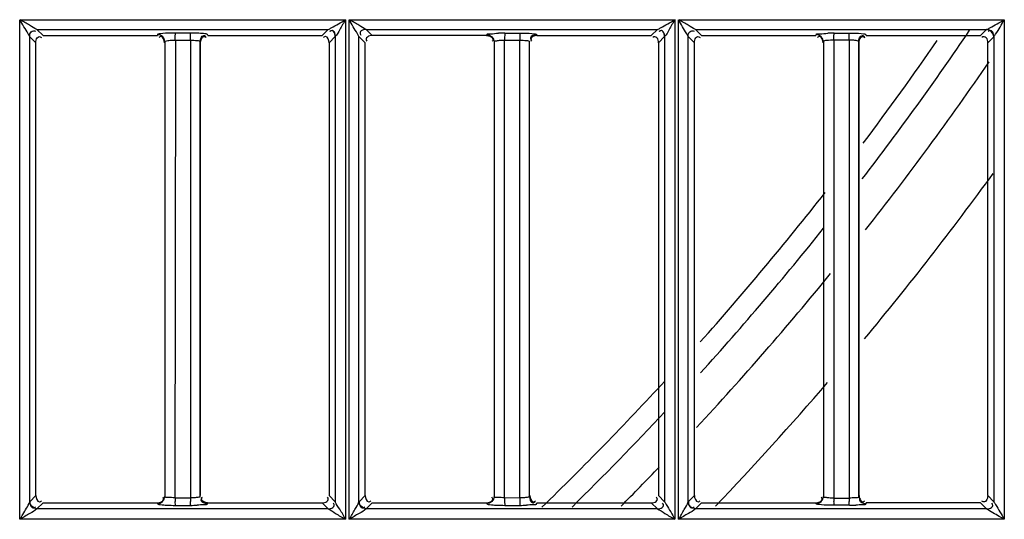
# Model space of a CAD drawing. Extents: x -831 to 2788, y -393 to 2102.
# Drawn here: x 615 to 683, y 905 to 940 of the extents above; entities that cross this region are included whole.
import ezdxf

# ---------------------------------------------------------------- set-up
doc = ezdxf.new("R2010")
doc.units = 0
doc.header["$LTSCALE"] = 115.6375
doc.layers.get('0').update_dxf_attribs({"linetype": 'CONTINUOUS'})

msp = doc.modelspace()

# ---------------------------------------------------------------- linework, layer by layer
at = {"color": 7, "linetype": 'Continuous'}
for p, q in [((614.893, 905.147), (614.894, 939.899)), ((614.911, 939.899), (637.565, 939.899)), ((637.543, 939.899), (637.543, 905.147)), ((637.796, 905.147), (637.797, 939.899)), ((637.818, 939.899), (660.472, 939.899)), ((660.447, 939.899), (660.447, 905.147)), ((660.7, 905.147), (660.7, 939.899)), ((660.725, 939.899), (683.351, 939.899)), ((683.351, 939.899), (683.351, 905.147)), ((616.066, 939.228), (636.331, 939.228)), ((616.496, 938.8), (616.066, 939.228)), ((626.765, 938.97), (625.707, 938.97)), ((627.947, 938.799), (627.925, 938.871)), ((636.321, 939.221), (635.9, 938.799)), ((638.966, 939.228), (659.231, 939.228)), ((639.396, 938.799), (638.966, 939.228)), ((647.348, 938.794), (647.367, 938.858)), ((648.614, 938.965), (649.671, 938.965)), ((650.825, 938.871), (650.847, 938.799)), ((659.221, 939.22), (658.8, 938.799)), ((661.866, 939.228), (682.131, 939.227)), ((662.296, 938.799), (661.866, 939.228)), ((670.248, 938.794), (670.267, 938.857)), ((671.521, 938.965), (672.578, 938.965)), ((673.724, 938.871), (673.746, 938.798)), ((682.12, 939.218), (681.7, 938.798)), ((615.566, 938.727), (615.995, 938.297)), ((615.57, 906.362), (615.57, 938.727)), ((615.998, 906.792), (615.998, 938.297)), ((616.496, 938.794), (624.449, 938.794)), ((624.969, 938.361), (624.969, 906.726)), ((625.71, 938.293), (625.672, 906.64)), ((625.692, 938.483), (626.75, 938.467)), ((625.71, 938.483), (625.71, 938.293)), ((626.75, 938.481), (626.75, 938.295)), ((626.75, 938.295), (626.75, 906.794)), ((627.426, 906.719), (627.426, 938.368)), ((627.947, 938.794), (635.9, 938.794)), ((636.399, 938.297), (636.399, 906.793)), ((636.402, 938.297), (636.825, 938.719)), ((636.821, 938.72), (636.821, 906.372)), ((638.466, 938.727), (638.895, 938.297)), ((638.469, 906.361), (638.469, 938.727)), ((638.898, 906.792), (638.898, 938.297)), ((647.348, 938.799), (639.396, 938.799)), ((647.869, 938.361), (647.869, 906.727)), ((648.596, 938.295), (648.596, 938.479)), ((648.596, 938.467), (649.654, 938.467)), ((648.596, 906.793), (648.596, 938.295)), ((649.654, 938.294), (649.654, 938.479)), ((649.654, 906.64), (649.654, 938.294)), ((650.326, 906.719), (650.326, 938.369)), ((650.847, 938.794), (658.8, 938.794)), ((659.299, 938.297), (659.299, 906.792)), ((659.302, 938.297), (659.725, 938.719)), ((659.721, 938.719), (659.721, 906.372)), ((661.365, 938.728), (661.795, 938.297)), ((661.369, 906.36), (661.369, 938.728)), ((661.798, 906.793), (661.798, 938.297)), ((662.296, 938.794), (670.248, 938.794)), ((670.769, 938.36), (670.769, 906.727)), ((671.5, 938.479), (671.5, 906.635)), ((672.558, 938.467), (671.5, 938.467)), ((672.558, 938.479), (672.558, 938.295)), ((672.558, 938.295), (672.558, 906.793)), ((673.226, 906.718), (673.226, 938.37)), ((673.746, 938.794), (674.655, 938.794)), ((674.655, 938.794), (676.454, 938.795)), ((677.02, 938.794), (681.7, 938.794)), ((682.201, 906.793), (682.202, 938.297)), ((682.202, 938.297), (682.624, 938.718)), ((682.62, 938.719), (682.62, 906.373)), ((615.996, 906.792), (615.574, 906.372)), ((626.75, 906.794), (626.75, 906.64)), ((636.823, 906.372), (636.401, 906.793)), ((638.896, 906.792), (638.474, 906.372)), ((648.596, 906.635), (648.596, 906.793)), ((649.654, 906.64), (648.596, 906.62)), ((659.723, 906.373), (659.301, 906.792)), ((661.796, 906.793), (661.374, 906.372)), ((672.558, 906.793), (672.558, 906.635)), ((682.623, 906.373), (682.201, 906.793)), ((616.074, 905.867), (616.496, 906.29)), ((616.496, 906.29), (624.45, 906.29)), ((626.75, 906.62), (625.692, 906.62)), ((625.707, 906.117), (626.765, 906.117)), ((627.924, 906.216), (627.946, 906.29)), ((627.946, 906.29), (635.9, 906.29)), ((635.9, 906.29), (636.32, 905.868)), ((638.974, 905.867), (639.397, 906.29)), ((639.397, 906.29), (647.35, 906.29)), ((647.35, 906.29), (647.362, 906.246)), ((648.613, 906.118), (649.671, 906.118)), ((650.824, 906.216), (650.846, 906.29)), ((650.846, 906.29), (658.8, 906.291)), ((658.8, 906.291), (659.221, 905.869)), ((661.874, 905.867), (662.296, 906.291)), ((662.296, 906.291), (670.249, 906.291)), ((671.5, 906.62), (672.558, 906.62)), ((672.578, 906.122), (671.52, 906.122)), ((673.745, 906.291), (673.724, 906.216)), ((681.7, 906.295), (673.745, 906.295)), ((681.7, 906.292), (682.121, 905.87)), ((636.32, 905.868), (616.074, 905.867)), ((659.221, 905.869), (638.974, 905.867)), ((682.121, 905.87), (661.874, 905.867)), ((637.519, 905.147), (614.873, 905.147)), ((660.419, 905.147), (637.773, 905.147)), ((683.351, 905.147), (660.672, 905.147))]:
    msp.add_line(p, q, dxfattribs=at)
for points in [[(659.231, 939.228), (659.227, 939.225), (659.223, 939.223), (659.221, 939.22)], [(682.131, 939.227), (682.127, 939.224), (682.123, 939.221), (682.12, 939.218)], [(615.574, 906.372), (615.572, 906.37), (615.569, 906.366), (615.567, 906.362)], [(638.474, 906.372), (638.472, 906.369), (638.469, 906.366), (638.466, 906.361)], [(661.374, 906.372), (661.371, 906.369), (661.368, 906.365), (661.366, 906.36)]]:
    msp.add_lwpolyline(points, dxfattribs=at)
for centre, radius, start, end in [((648.64, 925.743), 13.226, 90.11373, 92.04457), ((671.545, 925.724), 13.245, 90.10579, 92.04454), ((499.319, 1062.522), 219.556, 322.48506, 325.81445), ((660.451, 938.468), 11.855, 178.84643, 180.00256), ((661.443, 938.468), 11.789, 178.85088, 180.00207), ((499.319, 1062.522), 218.1, 323.01801, 325.32844), ((499.319, 1062.522), 221.915, 321.79427, 325.54414), ((499.319, 1062.522), 226.624, 320.27842, 323.96529), ((499.319, 1062.522), 218.1, 318.31797, 321.87469), ((499.319, 1062.522), 219.556, 317.90294, 321.3496), ((499.319, 1062.522), 221.915, 317.12485, 320.79015), ((499.319, 1062.522), 218.1, 314.13283, 317.35344), ((499.319, 1062.522), 226.624, 316.33869, 319.27042), ((499.319, 1062.522), 219.556, 314.52889, 316.94595), ((499.319, 1062.522), 221.915, 315.16716, 316.14794), ((671.625, 912.971), 6.337, 265.64318, 268.86623), ((640.058, 906.623), 14.366, 180.00987, 180.95452), ((640.969, 906.622), 14.219, 180.00942, 180.97321), ((626.752, 918.807), 12.689, 270.05805, 272.04547), ((649.658, 918.719), 12.602, 270.06165, 272.05053), ((682.041, 906.623), 10.541, 180.01347, 181.30092), ((683.014, 906.622), 10.457, 180.01283, 181.32344), ((672.565, 918.702), 12.583, 270.05782, 272.04114)]:
    msp.add_arc(centre, radius, start, end, dxfattribs=at)
for points, knots in [([(615.57, 938.727), (615.536, 938.793), (615.306, 939.182), (615.073, 939.568), (614.893, 939.899)], [0, 0, 0, 0, 0.165507, 1, 1, 1, 1]), ([(616.066, 939.223), (615.886, 939.289), (615.517, 939.558), (615.122, 939.77), (614.898, 939.899)], [0, 0, 0, 0, 0.426111, 1, 1, 1, 1]), ([(636.331, 939.223), (636.407, 939.25), (636.807, 939.488), (637.208, 939.715), (637.543, 939.899)], [0, 0, 0, 0, 0.174215, 1, 1, 1, 1]), ([(637.543, 939.899), (637.402, 939.672), (637.157, 939.286), (636.961, 938.855), (636.822, 938.719)], [0, 0, 0, 0, 0.579425, 1, 1, 1, 1]), ([(638.469, 938.727), (638.437, 938.795), (638.206, 939.182), (637.975, 939.568), (637.797, 939.899)], [0, 0, 0, 0, 0.1659, 1, 1, 1, 1]), ([(638.966, 939.223), (638.787, 939.289), (638.419, 939.559), (638.026, 939.77), (637.802, 939.899)], [0, 0, 0, 0, 0.425367, 1, 1, 1, 1]), ([(659.231, 939.223), (659.308, 939.25), (659.71, 939.488), (660.111, 939.716), (660.447, 939.899)], [0, 0, 0, 0, 0.174971, 1, 1, 1, 1]), ([(660.447, 939.899), (660.305, 939.673), (660.058, 939.288), (659.864, 938.851), (659.722, 938.719)], [0, 0, 0, 0, 0.578499, 1, 1, 1, 1]), ([(661.369, 938.728), (661.338, 938.796), (661.107, 939.183), (660.877, 939.568), (660.7, 939.899)], [0, 0, 0, 0, 0.166111, 1, 1, 1, 1]), ([(661.866, 939.224), (661.687, 939.289), (661.322, 939.56), (660.929, 939.77), (660.707, 939.899)], [0, 0, 0, 0, 0.424736, 1, 1, 1, 1]), ([(682.131, 939.224), (682.209, 939.25), (682.612, 939.488), (683.017, 939.712), (683.351, 939.899)], [0, 0, 0, 0, 0.175958, 1, 1, 1, 1]), ([(682.621, 938.718), (682.654, 938.785), (682.955, 939.142), (683.161, 939.56), (683.351, 939.899)], [0, 0, 0, 0, 0.159509, 1, 1, 1, 1]), ([(615.57, 938.727), (615.571, 938.844), (615.591, 939.099), (615.892, 939.157), (615.971, 939.097)], [0, 0, 0, 0, 0.541938, 1, 1, 1, 1]), ([(624.468, 938.864), (624.465, 938.853), (624.459, 938.832), (624.452, 938.81), (624.448, 938.799)], [0, 0, 0, 0, 0.498429, 1, 1, 1, 1]), ([(624.641, 938.915), (624.6, 938.909), (624.545, 938.897), (624.477, 938.881), (624.468, 938.864)], [0, 0, 0, 0, 0.686108, 1, 1, 1, 1]), ([(624.725, 938.787), (624.685, 938.81), (624.602, 938.845), (624.513, 938.859), (624.469, 938.859)], [0, 0, 0, 0, 0.516278, 1, 1, 1, 1]), ([(625.707, 938.97), (625.602, 938.969), (625.247, 938.963), (624.889, 938.952), (624.641, 938.915)], [0, 0, 0, 0, 0.294095, 1, 1, 1, 1]), ([(625.7, 938.887), (625.7, 938.905), (625.703, 938.931), (625.704, 938.957), (625.707, 938.965)], [0, 0, 0, 0, 0.682392, 1, 1, 1, 1]), ([(626.757, 938.883), (626.758, 938.902), (626.761, 938.929), (626.762, 938.957), (626.765, 938.965)], [0, 0, 0, 0, 0.683508, 1, 1, 1, 1]), ([(627.925, 938.871), (627.885, 938.912), (627.664, 938.923), (627.482, 938.949), (627.343, 938.956)], [0, 0, 0, 0, 0.294293, 1, 1, 1, 1]), ([(636.331, 939.223), (636.329, 939.222), (636.325, 939.22), (636.322, 939.217), (636.321, 939.216)], [0, 0, 0, 0, 0.546418, 1, 1, 1, 1]), ([(636.822, 938.719), (636.821, 938.837), (636.789, 939.013), (636.595, 939.181), (636.474, 939.122), (636.426, 939.085)], [0, 0, 0, 0, 0.513888, 0.73366, 1, 1, 1, 1]), ([(636.822, 938.719), (636.825, 938.835), (636.801, 939.008), (636.613, 939.18), (636.494, 939.117), (636.446, 939.079)], [0, 0, 0, 0, 0.513166, 0.72999, 1, 1, 1, 1]), ([(638.966, 939.223), (638.849, 939.222), (638.673, 939.19), (638.505, 938.998), (638.562, 938.876), (638.599, 938.828)], [0, 0, 0, 0, 0.514322, 0.734283, 1, 1, 1, 1]), ([(647.367, 938.863), (647.387, 938.94), (647.773, 938.894), (647.978, 938.954), (648.168, 938.961)], [0, 0, 0, 0, 0.295643, 1, 1, 1, 1]), ([(648.614, 938.965), (648.603, 938.942), (648.609, 938.851), (648.6, 938.767), (648.598, 938.706)], [0, 0, 0, 0, 0.300744, 1, 1, 1, 1]), ([(649.671, 938.965), (649.662, 938.94), (649.665, 938.85), (649.657, 938.764), (649.656, 938.704)], [0, 0, 0, 0, 0.30619, 1, 1, 1, 1]), ([(649.671, 938.969), (649.77, 938.969), (650.101, 938.963), (650.433, 938.953), (650.663, 938.919)], [0, 0, 0, 0, 0.298203, 1, 1, 1, 1]), ([(650.663, 938.919), (650.702, 938.913), (650.752, 938.902), (650.816, 938.887), (650.825, 938.871)], [0, 0, 0, 0, 0.684224, 1, 1, 1, 1]), ([(659.721, 938.719), (659.72, 938.836), (659.688, 939.013), (659.495, 939.18), (659.373, 939.122), (659.325, 939.084)], [0, 0, 0, 0, 0.513865, 0.733637, 1, 1, 1, 1]), ([(659.722, 938.719), (659.725, 938.834), (659.701, 939.007), (659.514, 939.18), (659.394, 939.117), (659.347, 939.079)], [0, 0, 0, 0, 0.513046, 0.729992, 1, 1, 1, 1]), ([(661.369, 938.728), (661.37, 938.845), (661.391, 939.1), (661.691, 939.157), (661.77, 939.098)], [0, 0, 0, 0, 0.5416, 1, 1, 1, 1]), ([(670.267, 938.861), (670.287, 938.939), (670.674, 938.893), (670.881, 938.953), (671.072, 938.96)], [0, 0, 0, 0, 0.295569, 1, 1, 1, 1]), ([(671.51, 938.884), (671.511, 938.903), (671.515, 938.929), (671.516, 938.958), (671.521, 938.965)], [0, 0, 0, 0, 0.681527, 1, 1, 1, 1]), ([(672.568, 938.884), (672.569, 938.902), (672.572, 938.929), (672.574, 938.957), (672.578, 938.965)], [0, 0, 0, 0, 0.673598, 1, 1, 1, 1]), ([(672.578, 938.969), (672.676, 938.968), (673.005, 938.963), (673.336, 938.953), (673.564, 938.919)], [0, 0, 0, 0, 0.29853, 1, 1, 1, 1]), ([(673.564, 938.919), (673.602, 938.913), (673.652, 938.902), (673.716, 938.886), (673.724, 938.871)], [0, 0, 0, 0, 0.684023, 1, 1, 1, 1]), ([(682.621, 938.718), (682.62, 938.836), (682.588, 939.012), (682.394, 939.18), (682.273, 939.121), (682.225, 939.084)], [0, 0, 0, 0, 0.513864, 0.733625, 1, 1, 1, 1]), ([(615.998, 938.297), (615.998, 938.415), (616.028, 938.591), (616.222, 938.76), (616.343, 938.7), (616.391, 938.662)], [0, 0, 0, 0, 0.51386, 0.732513, 1, 1, 1, 1]), ([(624.697, 938.729), (624.673, 938.729), (624.619, 938.716), (624.573, 938.686), (624.549, 938.667)], [0, 0, 0, 0, 0.43822, 1, 1, 1, 1]), ([(624.969, 938.361), (624.971, 938.376), (625.091, 938.464), (625.224, 938.456), (625.339, 938.467)], [0, 0, 0, 0, 0.111254, 1, 1, 1, 1]), ([(626.768, 938.478), (626.923, 938.481), (627.097, 938.452), (627.417, 938.438), (627.426, 938.368)], [0, 0, 0, 0, 0.688743, 1, 1, 1, 1]), ([(627.684, 938.796), (627.707, 938.796), (627.76, 938.785), (627.805, 938.757), (627.828, 938.739)], [0, 0, 0, 0, 0.44327, 1, 1, 1, 1]), ([(627.705, 938.725), (627.728, 938.725), (627.78, 938.713), (627.825, 938.685), (627.848, 938.667)], [0, 0, 0, 0, 0.442091, 1, 1, 1, 1]), ([(636.143, 938.725), (636.12, 938.725), (636.067, 938.713), (636.022, 938.685), (635.999, 938.667)], [0, 0, 0, 0, 0.441704, 1, 1, 1, 1]), ([(639.396, 938.795), (639.277, 938.795), (639.099, 938.762), (638.93, 938.567), (638.987, 938.444), (639.025, 938.396)], [0, 0, 0, 0, 0.514542, 0.73515, 1, 1, 1, 1]), ([(647.784, 938.541), (647.784, 938.517), (647.771, 938.464), (647.742, 938.418), (647.724, 938.395)], [0, 0, 0, 0, 0.440103, 1, 1, 1, 1]), ([(647.869, 938.361), (647.874, 938.401), (648.045, 938.438), (648.151, 938.459), (648.242, 938.467)], [0, 0, 0, 0, 0.307197, 1, 1, 1, 1]), ([(649.654, 938.479), (649.812, 938.481), (649.989, 938.453), (650.317, 938.44), (650.326, 938.369)], [0, 0, 0, 0, 0.688357, 1, 1, 1, 1]), ([(650.398, 938.624), (650.398, 938.6), (650.411, 938.546), (650.441, 938.499), (650.461, 938.475)], [0, 0, 0, 0, 0.43559, 1, 1, 1, 1]), ([(650.418, 938.539), (650.418, 938.516), (650.431, 938.463), (650.459, 938.418), (650.477, 938.395)], [0, 0, 0, 0, 0.441538, 1, 1, 1, 1]), ([(659.298, 938.297), (659.298, 938.415), (659.281, 938.674), (658.977, 938.728), (658.899, 938.667)], [0, 0, 0, 0, 0.542667, 1, 1, 1, 1]), ([(661.798, 938.297), (661.798, 938.415), (661.828, 938.591), (662.022, 938.76), (662.143, 938.701), (662.191, 938.663)], [0, 0, 0, 0, 0.514028, 0.732807, 1, 1, 1, 1]), ([(670.504, 938.725), (670.48, 938.725), (670.425, 938.711), (670.378, 938.681), (670.354, 938.661)], [0, 0, 0, 0, 0.43577, 1, 1, 1, 1]), ([(671.5, 938.479), (671.33, 938.482), (671.136, 938.448), (670.781, 938.439), (670.769, 938.36)], [0, 0, 0, 0, 0.682085, 1, 1, 1, 1]), ([(673.226, 938.37), (673.224, 938.383), (673.112, 938.462), (672.992, 938.459), (672.885, 938.468)], [0, 0, 0, 0, 0.110645, 1, 1, 1, 1]), ([(673.479, 938.794), (673.502, 938.795), (673.555, 938.783), (673.6, 938.754), (673.623, 938.736)], [0, 0, 0, 0, 0.441362, 1, 1, 1, 1]), ([(673.492, 938.725), (673.516, 938.725), (673.571, 938.711), (673.617, 938.681), (673.641, 938.662)], [0, 0, 0, 0, 0.436112, 1, 1, 1, 1]), ([(682.198, 938.297), (682.198, 938.415), (682.181, 938.673), (681.877, 938.728), (681.799, 938.667)], [0, 0, 0, 0, 0.542723, 1, 1, 1, 1]), ([(624.881, 906.544), (624.881, 906.568), (624.869, 906.622), (624.839, 906.668), (624.82, 906.693)], [0, 0, 0, 0, 0.437929, 1, 1, 1, 1]), ([(625.672, 906.636), (625.508, 906.64), (625.329, 906.688), (624.984, 906.654), (624.969, 906.726)], [0, 0, 0, 0, 0.690601, 1, 1, 1, 1]), ([(627.426, 906.719), (627.42, 906.685), (627.259, 906.677), (627.168, 906.657), (627.086, 906.651)], [0, 0, 0, 0, 0.295188, 1, 1, 1, 1]), ([(627.518, 906.55), (627.518, 906.573), (627.53, 906.626), (627.558, 906.671), (627.576, 906.694)], [0, 0, 0, 0, 0.441958, 1, 1, 1, 1]), ([(635.9, 906.295), (636.019, 906.295), (636.197, 906.327), (636.367, 906.522), (636.308, 906.644), (636.27, 906.692)], [0, 0, 0, 0, 0.514427, 0.734051, 1, 1, 1, 1]), ([(647.778, 906.537), (647.778, 906.561), (647.764, 906.616), (647.734, 906.663), (647.715, 906.687)], [0, 0, 0, 0, 0.435828, 1, 1, 1, 1]), ([(648.596, 906.635), (648.427, 906.64), (648.242, 906.689), (647.884, 906.652), (647.869, 906.727)], [0, 0, 0, 0, 0.689159, 1, 1, 1, 1]), ([(650.326, 906.719), (650.319, 906.685), (650.161, 906.676), (650.07, 906.656), (649.988, 906.65)], [0, 0, 0, 0, 0.295173, 1, 1, 1, 1]), ([(658.8, 906.295), (658.917, 906.295), (659.094, 906.324), (659.263, 906.517), (659.203, 906.639), (659.165, 906.687)], [0, 0, 0, 0, 0.513807, 0.73214, 1, 1, 1, 1]), ([(670.681, 906.544), (670.681, 906.568), (670.668, 906.622), (670.638, 906.668), (670.62, 906.692)], [0, 0, 0, 0, 0.437958, 1, 1, 1, 1]), ([(670.769, 906.727), (670.777, 906.69), (670.954, 906.683), (671.054, 906.659), (671.144, 906.652)], [0, 0, 0, 0, 0.298927, 1, 1, 1, 1]), ([(672.558, 906.635), (672.714, 906.638), (672.885, 906.683), (673.211, 906.65), (673.226, 906.718)], [0, 0, 0, 0, 0.691489, 1, 1, 1, 1]), ([(682.198, 906.793), (682.198, 906.673), (682.163, 906.494), (681.967, 906.323), (681.843, 906.38), (681.795, 906.418)], [0, 0, 0, 0, 0.515006, 0.736258, 1, 1, 1, 1]), ([(614.893, 905.147), (614.962, 905.26), (615.184, 905.666), (615.458, 906.05), (615.57, 906.362)], [0, 0, 0, 0, 0.285053, 1, 1, 1, 1]), ([(615.577, 906.372), (615.578, 906.254), (615.608, 906.078), (615.801, 905.908), (615.923, 905.966), (615.971, 906.004)], [0, 0, 0, 0, 0.514745, 0.733992, 1, 1, 1, 1]), ([(616.253, 906.364), (616.276, 906.364), (616.329, 906.376), (616.374, 906.405), (616.397, 906.423)], [0, 0, 0, 0, 0.441477, 1, 1, 1, 1]), ([(624.45, 906.29), (624.452, 906.283), (624.456, 906.268), (624.46, 906.253), (624.462, 906.245)], [0, 0, 0, 0, 0.5, 1, 1, 1, 1]), ([(624.462, 906.245), (624.463, 906.241), (624.465, 906.234), (624.468, 906.226), (624.47, 906.223)], [0, 0, 0, 0, 0.494511, 1, 1, 1, 1]), ([(624.468, 906.223), (624.508, 906.173), (624.763, 906.173), (624.959, 906.139), (625.113, 906.132)], [0, 0, 0, 0, 0.292974, 1, 1, 1, 1]), ([(625.707, 906.123), (625.698, 906.148), (625.702, 906.237), (625.695, 906.323), (625.694, 906.383)], [0, 0, 0, 0, 0.304507, 1, 1, 1, 1]), ([(626.765, 906.122), (626.755, 906.146), (626.761, 906.236), (626.753, 906.32), (626.752, 906.381)], [0, 0, 0, 0, 0.299471, 1, 1, 1, 1]), ([(627.924, 906.216), (627.901, 906.148), (627.567, 906.184), (627.375, 906.132), (627.205, 906.125)], [0, 0, 0, 0, 0.296763, 1, 1, 1, 1]), ([(627.496, 906.478), (627.496, 906.501), (627.508, 906.554), (627.536, 906.599), (627.554, 906.622)], [0, 0, 0, 0, 0.442459, 1, 1, 1, 1]), ([(636.321, 905.873), (636.439, 905.873), (636.616, 905.905), (636.785, 906.099), (636.728, 906.221), (636.69, 906.269)], [0, 0, 0, 0, 0.514571, 0.734605, 1, 1, 1, 1]), ([(637.537, 905.147), (637.41, 905.384), (637.188, 905.8), (636.893, 906.182), (636.82, 906.372)], [0, 0, 0, 0, 0.569142, 1, 1, 1, 1]), ([(637.797, 905.147), (637.935, 905.37), (638.142, 905.782), (638.404, 906.172), (638.469, 906.361)], [0, 0, 0, 0, 0.567248, 1, 1, 1, 1]), ([(638.477, 906.372), (638.478, 906.254), (638.508, 906.078), (638.701, 905.908), (638.823, 905.966), (638.871, 906.004)], [0, 0, 0, 0, 0.514752, 0.73399, 1, 1, 1, 1]), ([(639.154, 906.364), (639.177, 906.364), (639.229, 906.376), (639.274, 906.405), (639.297, 906.423)], [0, 0, 0, 0, 0.441417, 1, 1, 1, 1]), ([(647.362, 906.246), (647.363, 906.242), (647.365, 906.235), (647.367, 906.228), (647.369, 906.224)], [0, 0, 0, 0, 0.49724, 1, 1, 1, 1]), ([(647.368, 906.224), (647.408, 906.173), (647.666, 906.174), (647.863, 906.14), (648.019, 906.132)], [0, 0, 0, 0, 0.293323, 1, 1, 1, 1]), ([(648.605, 906.205), (648.606, 906.186), (648.609, 906.159), (648.61, 906.13), (648.614, 906.122)], [0, 0, 0, 0, 0.683541, 1, 1, 1, 1]), ([(649.662, 906.207), (649.663, 906.196), (649.664, 906.176), (649.666, 906.156), (649.667, 906.147)], [0, 0, 0, 0, 0.567508, 1, 1, 1, 1]), ([(649.667, 906.147), (649.668, 906.142), (649.669, 906.133), (649.67, 906.125), (649.672, 906.122)], [0, 0, 0, 0, 0.648277, 1, 1, 1, 1]), ([(650.824, 906.216), (650.801, 906.148), (650.469, 906.184), (650.278, 906.132), (650.109, 906.126)], [0, 0, 0, 0, 0.297582, 1, 1, 1, 1]), ([(650.568, 906.292), (650.592, 906.292), (650.647, 906.305), (650.694, 906.336), (650.718, 906.355)], [0, 0, 0, 0, 0.435916, 1, 1, 1, 1]), ([(650.604, 906.364), (650.627, 906.364), (650.68, 906.376), (650.725, 906.404), (650.748, 906.422)], [0, 0, 0, 0, 0.441761, 1, 1, 1, 1]), ([(659.222, 905.873), (659.34, 905.874), (659.518, 905.906), (659.686, 906.1), (659.628, 906.222), (659.59, 906.27)], [0, 0, 0, 0, 0.51434, 0.734262, 1, 1, 1, 1]), ([(659.72, 906.372), (659.768, 906.309), (659.996, 905.89), (660.262, 905.496), (660.447, 905.147)], [0, 0, 0, 0, 0.167209, 1, 1, 1, 1]), ([(660.7, 905.147), (660.84, 905.368), (661.043, 905.781), (661.306, 906.17), (661.369, 906.36)], [0, 0, 0, 0, 0.566726, 1, 1, 1, 1]), ([(661.377, 906.372), (661.378, 906.254), (661.408, 906.078), (661.601, 905.908), (661.722, 905.966), (661.77, 906.004)], [0, 0, 0, 0, 0.514771, 0.733989, 1, 1, 1, 1]), ([(662.05, 906.366), (662.074, 906.366), (662.127, 906.378), (662.172, 906.407), (662.195, 906.425)], [0, 0, 0, 0, 0.440549, 1, 1, 1, 1]), ([(670.269, 906.229), (670.265, 906.239), (670.259, 906.262), (670.252, 906.284), (670.247, 906.295)], [0, 0, 0, 0, 0.497831, 1, 1, 1, 1]), ([(670.443, 906.174), (670.401, 906.18), (670.348, 906.193), (670.274, 906.208), (670.268, 906.225)], [0, 0, 0, 0, 0.693808, 1, 1, 1, 1]), ([(671.52, 906.119), (671.415, 906.119), (671.055, 906.125), (670.694, 906.137), (670.443, 906.174)], [0, 0, 0, 0, 0.292867, 1, 1, 1, 1]), ([(671.52, 906.122), (671.509, 906.147), (671.513, 906.238), (671.504, 906.323), (671.503, 906.383)], [0, 0, 0, 0, 0.305264, 1, 1, 1, 1]), ([(672.578, 906.122), (672.566, 906.145), (672.572, 906.237), (672.562, 906.32), (672.561, 906.381)], [0, 0, 0, 0, 0.300213, 1, 1, 1, 1]), ([(673.724, 906.216), (673.701, 906.149), (673.371, 906.184), (673.182, 906.133), (673.014, 906.127)], [0, 0, 0, 0, 0.296577, 1, 1, 1, 1]), ([(673.296, 906.477), (673.295, 906.5), (673.307, 906.553), (673.335, 906.597), (673.353, 906.62)], [0, 0, 0, 0, 0.442471, 1, 1, 1, 1]), ([(673.502, 906.366), (673.525, 906.366), (673.577, 906.378), (673.622, 906.406), (673.646, 906.424)], [0, 0, 0, 0, 0.441065, 1, 1, 1, 1]), ([(682.122, 905.873), (682.24, 905.874), (682.417, 905.907), (682.586, 906.101), (682.528, 906.223), (682.49, 906.271)], [0, 0, 0, 0, 0.514606, 0.734659, 1, 1, 1, 1]), ([(682.62, 906.373), (682.67, 906.312), (682.895, 905.888), (683.158, 905.493), (683.351, 905.146)], [0, 0, 0, 0, 0.166527, 1, 1, 1, 1]), ([(616.074, 905.872), (615.931, 905.738), (615.507, 905.533), (615.126, 905.274), (614.893, 905.147)], [0, 0, 0, 0, 0.42476, 1, 1, 1, 1]), ([(636.32, 905.873), (636.508, 905.796), (636.889, 905.505), (637.304, 905.28), (637.537, 905.147)], [0, 0, 0, 0, 0.430236, 1, 1, 1, 1]), ([(638.974, 905.871), (638.832, 905.737), (638.409, 905.533), (638.03, 905.274), (637.797, 905.147)], [0, 0, 0, 0, 0.424134, 1, 1, 1, 1]), ([(659.221, 905.873), (659.409, 905.795), (659.791, 905.506), (660.206, 905.281), (660.44, 905.147)], [0, 0, 0, 0, 0.43065, 1, 1, 1, 1]), ([(661.874, 905.871), (661.733, 905.737), (661.31, 905.533), (660.933, 905.273), (660.7, 905.147)], [0, 0, 0, 0, 0.423625, 1, 1, 1, 1]), ([(683.351, 905.146), (683.231, 905.213), (682.827, 905.465), (682.391, 905.668), (682.12, 905.873)], [0, 0, 0, 0, 0.286919, 1, 1, 1, 1])]:
    msp.add_open_spline(points, degree=3, knots=knots, dxfattribs=at)
for points in [[(625.692, 938.483), (625.692, 938.618), (625.693, 938.753), (625.7, 938.887)], [(626.75, 938.467), (626.75, 938.606), (626.75, 938.744), (626.757, 938.883)], [(627.343, 938.956), (627.15, 938.965), (626.957, 938.969), (626.765, 938.97)], [(647.368, 938.859), (647.603, 938.859), (647.868, 938.596), (647.869, 938.361)], [(650.825, 938.866), (650.661, 938.866), (650.398, 938.788), (650.398, 938.624)], [(670.769, 938.36), (670.768, 938.596), (670.503, 938.858), (670.267, 938.858)], [(671.5, 938.467), (671.5, 938.606), (671.501, 938.745), (671.51, 938.884)], [(672.558, 938.467), (672.558, 938.606), (672.558, 938.745), (672.568, 938.884)], [(682.621, 938.718), (682.629, 938.953), (682.366, 939.221), (682.131, 939.224)], [(624.948, 938.294), (624.948, 938.461), (624.865, 938.729), (624.697, 938.729)], [(624.969, 938.361), (624.969, 938.525), (624.866, 938.705), (624.725, 938.787)], [(625.339, 938.467), (625.463, 938.479), (625.586, 938.483), (625.71, 938.484)], [(627.426, 938.368), (627.427, 938.535), (627.518, 938.795), (627.684, 938.796)], [(627.427, 938.295), (627.427, 927.794), (627.427, 917.294), (627.429, 906.793)], [(627.448, 938.295), (627.449, 938.462), (627.538, 938.725), (627.705, 938.725)], [(636.398, 938.297), (636.398, 938.463), (636.309, 938.725), (636.143, 938.725)], [(647.348, 938.794), (647.516, 938.794), (647.783, 938.709), (647.784, 938.541)], [(648.242, 938.467), (648.359, 938.478), (648.478, 938.481), (648.596, 938.479)], [(650.329, 906.793), (650.327, 917.293), (650.327, 927.794), (650.327, 938.295)], [(650.847, 938.794), (650.68, 938.794), (650.418, 938.705), (650.418, 938.539)], [(670.748, 938.295), (670.748, 938.46), (670.669, 938.725), (670.504, 938.725)], [(672.885, 938.468), (672.776, 938.478), (672.667, 938.481), (672.558, 938.479)], [(673.226, 938.37), (673.227, 938.534), (673.314, 938.793), (673.479, 938.794)], [(673.227, 938.295), (673.227, 927.794), (673.227, 917.294), (673.229, 906.793)], [(673.248, 938.295), (673.249, 938.46), (673.327, 938.724), (673.492, 938.725)], [(676.454, 938.795), (676.642, 938.795), (676.83, 938.793), (677.018, 938.795)], [(615.999, 906.792), (615.999, 906.626), (616.087, 906.365), (616.253, 906.364)], [(624.469, 906.227), (624.705, 906.228), (624.969, 906.491), (624.969, 906.726)], [(627.086, 906.651), (626.967, 906.642), (626.848, 906.637), (626.73, 906.635)], [(638.899, 906.792), (638.899, 906.626), (638.987, 906.364), (639.154, 906.364)], [(647.869, 906.727), (647.869, 906.491), (647.605, 906.229), (647.369, 906.228)], [(649.988, 906.65), (649.877, 906.643), (649.765, 906.641), (649.654, 906.64)], [(649.654, 906.64), (649.654, 906.496), (649.654, 906.351), (649.662, 906.207)], [(650.326, 906.719), (650.326, 906.555), (650.405, 906.293), (650.568, 906.292)], [(650.348, 906.793), (650.349, 906.626), (650.438, 906.364), (650.604, 906.364)], [(661.799, 906.793), (661.799, 906.628), (661.885, 906.367), (662.05, 906.366)], [(670.269, 906.229), (670.505, 906.229), (670.769, 906.492), (670.769, 906.727)], [(673.248, 906.793), (673.248, 906.627), (673.336, 906.366), (673.502, 906.366)], [(616.074, 905.872), (615.84, 905.866), (615.572, 906.128), (615.57, 906.362)], [(624.45, 906.295), (624.616, 906.295), (624.881, 906.378), (624.881, 906.544)], [(625.113, 906.132), (625.311, 906.122), (625.509, 906.118), (625.707, 906.117)], [(627.924, 906.221), (627.758, 906.222), (627.496, 906.312), (627.496, 906.478)], [(627.946, 906.294), (627.779, 906.294), (627.518, 906.384), (627.518, 906.55)], [(638.974, 905.871), (638.74, 905.866), (638.472, 906.127), (638.469, 906.361)], [(647.35, 906.295), (647.514, 906.295), (647.777, 906.374), (647.778, 906.537)], [(648.019, 906.132), (648.217, 906.123), (648.415, 906.119), (648.613, 906.118)], [(648.596, 906.62), (648.596, 906.482), (648.597, 906.343), (648.605, 906.205)], [(661.874, 905.871), (661.64, 905.864), (661.371, 906.126), (661.369, 906.36)], [(670.249, 906.295), (670.415, 906.295), (670.681, 906.377), (670.681, 906.544)], [(673.724, 906.22), (673.557, 906.221), (673.296, 906.311), (673.296, 906.477)]]:
    msp.add_open_spline(points, degree=3, dxfattribs=at)

doc.saveas('drawing.dxf')
